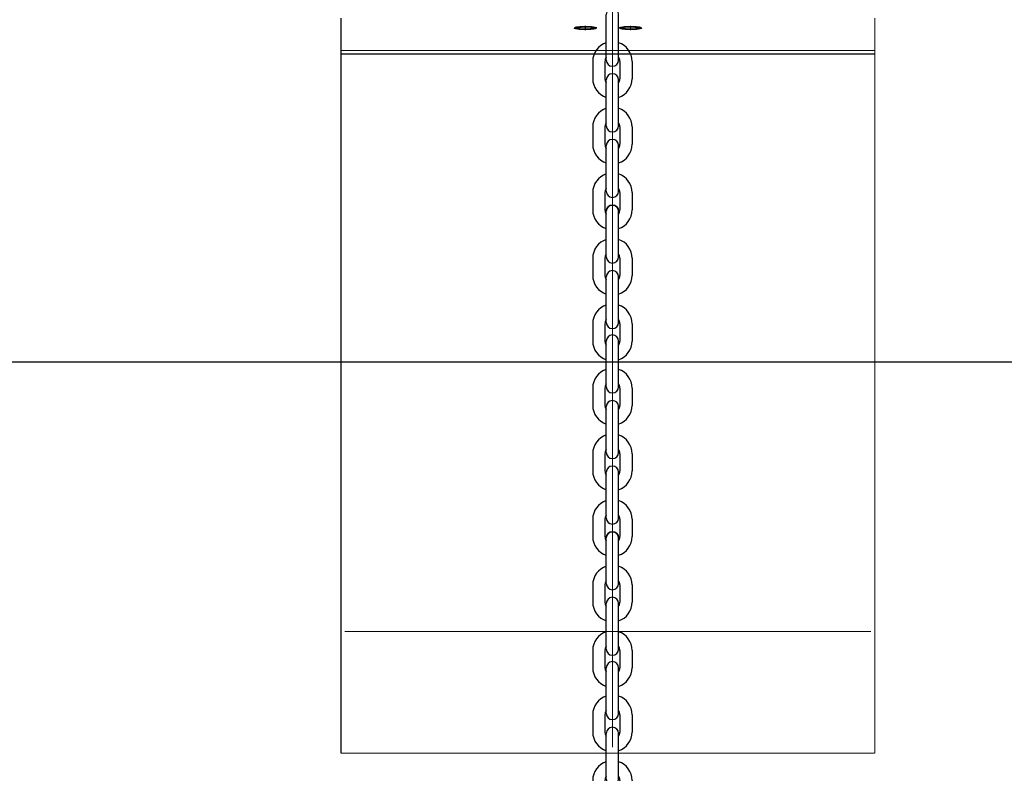
# Model space of a CAD drawing. Units: millimetres. Extents: x 935 to 37459, y 368 to 36496.
# Drawn here: x 12586 to 13131, y 13680 to 14098 of the extents above; entities that cross this region are included whole.
import ezdxf

# ---------------------------------------------------------------- set-up
doc = ezdxf.new("R2010")
doc.units = ezdxf.units.MM
doc.layers.add('A-Charpente-coupe', color=2, linetype='Continuous', lineweight=30)

# ---------------------------------------------------------------- blocks, each defined once
blk = doc.blocks.new('ferme')
blk.add_line((-5370.5, 0), (5370.5, 0))
blk = doc.blocks.new('SM20 face')
at = {"const_width": 0.607}
for points in [[(0, -296.91), (0, -767.15)], [(-150.28, -362.87), (-150.28, -385.79)], [(-150.28, -364.87), (-150.28, -770.38)], [(145.29, -385.79), (145.29, -362.87)], [(145.29, -770.38), (145.29, -364.87)], [(-8.49, -368.48), (-21.32, -368.48)], [(-14.98, -367.19), (-14.98, -369.69)], [(3.49, -368.48), (16.33, -368.48)], [(9.99, -367.19), (9.99, -369.69)], [(145.29, -380.96), (-150.28, -380.96)], [(145.29, -382.89), (-150.28, -382.89)], [(145.29, -387.18), (145.29, -385.79)], [(-148.28, -702.88), (143.29, -702.88)], [(145.29, -770.38), (-150.28, -770.38)]]:
    blk.add_lwpolyline(points, dxfattribs=at)
for points in [[(-14.98, -367.58), (-19.39, -367.84), (-20.43, -368.04), (-20.98, -368.73), (-18.05, -369.27), (-13.31, -369.35), (-9.55, -368.93), (-8.96, -368.24), (-11.82, -367.7)], [(9.99, -367.58), (14.4, -367.84), (15.43, -368.04), (15.99, -368.73), (13.06, -369.27), (8.32, -369.35), (4.55, -368.93), (3.97, -368.24), (6.83, -367.7)]]:
    blk.add_lwpolyline(points, close=True, dxfattribs=at)
blk = doc.blocks.new('m')
for p, q in [((-3.4, -25.35), (-3.4, 0)), ((3.4, -25.35), (3.4, 0)), ((-10.9, -26.05), (-10.9, -35.65)), ((-4.1, -26.05), (-4.1, -35.65)), ((4.1, -26.05), (4.1, -35.65)), ((10.9, -26.05), (10.9, -35.65))]:
    blk.add_line(p, q)
for centre, radius, start, end in [((0, 0), 3.4, 0, 180), ((0, -26.05), 10.9, 108.1754, 180), ((0, -26.05), 10.9, 0, 71.8246), ((0, -26.05), 4.1, 146.0236, 180), ((0, -25.35), 3.4, 180, 0), ((0, -26.05), 4.1, 0, 33.9764), ((0, -35.65), 10.9, 180, 251.8246), ((0, -35.65), 4.1, 180, 213.9764), ((0, -35.65), 10.9, 288.1754, 0), ((0, -35.65), 4.1, 326.0236, 0)]:
    blk.add_arc(centre, radius, start, end)
blk = doc.blocks.new('porteuse face')
for centre in [(0, 1367.35), (0, 1186.32)]:
    blk.add_arc(centre, 3.4, 0, 180)
at = {"xscale": -1}
for name, p in [('SM20 face', (0, 1837.32)), ('m', (0, 1476.39)), ('m', (0, 1440.04)), ('m', (0, 1403.7)), ('m', (0, 1367.35)), ('m', (0, 1331)), ('m', (0, 1295.36)), ('m', (0, 1259.01)), ('m', (0, 1222.66)), ('m', (0, 1186.32)), ('m', (0, 1149.97)), ('m', (0, 1114.33)), ('m', (0, 1077.98))]:
    blk.add_blockref(name, p, dxfattribs=at)

msp = doc.modelspace()

# ---------------------------------------------------------------- block references
at = {"xscale": -1}
msp.add_blockref('porteuse face', (12913.77, 12624.53), dxfattribs=at)
at = {"layer": 'A-Charpente-coupe'}
msp.add_blockref('ferme', (9913.77, 13908.38), dxfattribs=at)

doc.saveas('drawing.dxf')
